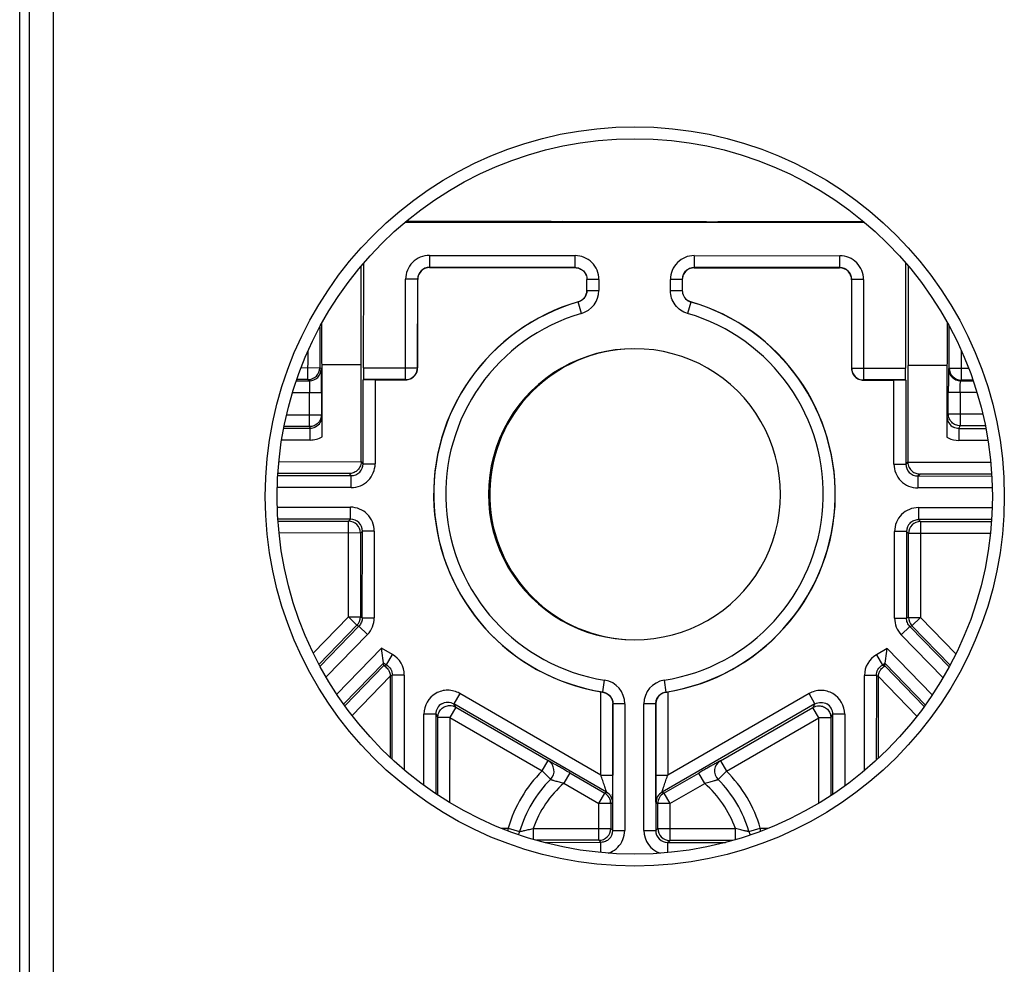
# Model space of a CAD drawing. Units: millimetres. Extents: x 0 to 420, y 0 to 297.
# Drawn here: x 188 to 194, y 135 to 141 of the extents above; entities that cross this region are included whole.
import ezdxf

# ---------------------------------------------------------------- set-up
doc = ezdxf.new("R2010")
doc.units = ezdxf.units.MM
doc.header["$LTSCALE"] = 23.1
doc.layers.add('INTF_1', color=7, linetype='CONTINUOUS')

msp = doc.modelspace()

# ---------------------------------------------------------------- linework, layer by layer
at = {"layer": 'INTF_1', "color": 7, "linetype": 'CONTINUOUS'}
for p, q in [((187.9749, 133.4245), (187.9749, 232.4192)), ((187.9757, 133.451), (187.9757, 231.6479))]:
    msp.add_line(p, q, dxfattribs=at)
at = {"layer": 'INTF_1', "color": 9, "linetype": 'CONTINUOUS'}
for p, q in [((188.1854, 148.1471), (188.1854, 133.2506)), ((188.0354, 147.9971), (188.0354, 133.4006)), ((190.553, 139.3623), (191.4691, 139.3617)), ((190.553, 139.3623), (190.553, 139.2873)), ((191.469, 139.2857), (191.4691, 139.3617)), ((192.2191, 139.3612), (192.219, 139.2852)), ((192.2191, 139.3612), (193.1351, 139.3606)), ((193.1351, 139.2856), (193.1351, 139.3606)), ((191.469, 139.2867), (190.553, 139.2873)), ((190.554, 139.2863), (190.553, 139.2873)), ((193.1351, 139.2856), (192.219, 139.2862)), ((193.1351, 139.2856), (193.134, 139.2845)), ((190.4025, 138.5812), (190.4029, 139.2124)), ((190.4779, 139.2124), (190.4029, 139.2124)), ((190.4779, 139.2124), (190.4775, 138.6561)), ((190.4779, 139.2124), (190.479, 139.2113)), ((191.619, 139.2116), (191.544, 139.2117)), ((191.619, 139.2116), (191.6189, 139.1419)), ((192.0689, 139.1416), (192.069, 139.2113)), ((192.144, 139.2113), (192.069, 139.2113)), ((193.209, 139.2095), (193.21, 139.2105)), ((193.2096, 138.6543), (193.21, 139.2105)), ((193.285, 139.2105), (193.21, 139.2105)), ((193.285, 139.2105), (193.2846, 138.5792)), ((191.5439, 139.1419), (191.6189, 139.1419)), ((192.0689, 139.1416), (192.1439, 139.1415)), ((191.4897, 139.0699), (191.4897, 139.071)), ((191.5105, 138.9978), (191.4897, 139.0699)), ((192.198, 139.0694), (192.1771, 138.9974)), ((192.198, 139.0705), (192.198, 139.0694)), ((189.864, 138.9129), (189.8638, 138.6565)), ((193.8234, 138.6539), (193.8236, 138.9175)), ((189.7887, 138.5816), (189.7889, 138.7597)), ((193.8985, 138.7659), (193.8983, 138.5788)), ((189.7457, 138.6566), (189.8638, 138.6565)), ((189.872, 138.6483), (189.8638, 138.6565)), ((190.1389, 138.6564), (190.4775, 138.6561)), ((190.4786, 138.6551), (190.4775, 138.6561)), ((193.2096, 138.6543), (193.2086, 138.6532)), ((193.2096, 138.6543), (193.5483, 138.6541)), ((193.8234, 138.6539), (193.8191, 138.6495)), ((193.8234, 138.6539), (193.9448, 138.6538)), ((189.7156, 138.5734), (189.797, 138.5733)), ((189.7887, 138.5816), (189.7184, 138.5816)), ((189.7887, 138.5816), (189.797, 138.5733)), ((190.1362, 138.0526), (190.1365, 138.5797)), ((190.4025, 138.5812), (190.1382, 138.5814)), ((190.2115, 138.5803), (190.2112, 138.0525)), ((190.4025, 138.5812), (190.4035, 138.5801)), ((193.2835, 138.5782), (193.2846, 138.5792)), ((193.5488, 138.5791), (193.2846, 138.5792)), ((193.4752, 138.0503), (193.4756, 138.5781)), ((193.5506, 138.5774), (193.5502, 138.0503)), ((193.894, 138.5745), (193.8983, 138.5788)), ((193.894, 138.5745), (193.9736, 138.5744)), ((193.9721, 138.5788), (193.8983, 138.5788)), ((189.8732, 138.4983), (189.6914, 138.4984)), ((189.7981, 138.2856), (189.7982, 138.4983)), ((189.8732, 138.4983), (189.8731, 138.3605)), ((193.8176, 138.3657), (193.8177, 138.4996)), ((193.9978, 138.4994), (193.8177, 138.4996)), ((193.8926, 138.4995), (193.8925, 138.2907)), ((189.6547, 138.3607), (189.8731, 138.3605)), ((189.8777, 138.3513), (189.8731, 138.3605)), ((193.8176, 138.3657), (193.809, 138.3487)), ((193.8176, 138.3657), (194.0343, 138.3656)), ((189.6366, 138.2765), (189.8027, 138.2764)), ((189.7981, 138.2856), (189.6385, 138.2857)), ((189.7981, 138.2856), (189.8027, 138.2764)), ((189.8026, 138.2014), (189.8027, 138.2764)), ((193.884, 138.2736), (193.8839, 138.1986)), ((193.884, 138.2736), (193.8925, 138.2907)), ((193.884, 138.2736), (194.0539, 138.2735)), ((194.0506, 138.2906), (193.8925, 138.2907)), ((189.8026, 138.2014), (189.6234, 138.2015)), ((194.0672, 138.1985), (193.8839, 138.1986)), ((189.6059, 138.0654), (190.1231, 138.065)), ((190.1362, 138.0526), (190.1231, 138.0657)), ((190.1362, 138.0526), (190.2112, 138.0525)), ((193.4752, 138.0503), (193.5502, 138.0503)), ((193.5633, 138.0634), (193.5502, 138.0503)), ((193.5633, 138.0627), (194.0843, 138.0624)), ((189.5991, 137.978), (190.0611, 137.9776)), ((190.0487, 137.9901), (189.5998, 137.9904)), ((190.0487, 137.9901), (190.0611, 137.9776)), ((190.0611, 137.9026), (190.0611, 137.9776)), ((193.6251, 137.9752), (193.6376, 137.9877)), ((193.6251, 137.9752), (194.091, 137.9749)), ((193.6251, 137.9752), (193.6251, 137.9002)), ((194.0902, 137.9874), (193.6376, 137.9877)), ((190.0611, 137.9026), (189.596, 137.903)), ((194.094, 137.8999), (193.6251, 137.9002)), ((189.5962, 137.7791), (190.0561, 137.7788)), ((190.056, 137.7038), (190.0561, 137.7788)), ((193.6299, 137.7764), (194.0936, 137.7761)), ((193.6299, 137.7764), (193.6299, 137.7014)), ((190.056, 137.7038), (189.5997, 137.7041)), ((189.6004, 137.6917), (190.0436, 137.6914)), ((190.0432, 137.0884), (190.0436, 137.6914)), ((190.056, 137.7038), (190.0436, 137.6914)), ((194.0901, 137.7011), (193.6299, 137.7014)), ((193.6423, 137.689), (193.6299, 137.7014)), ((193.6423, 137.689), (193.6419, 137.086)), ((193.6423, 137.689), (194.0891, 137.6887)), ((190.1185, 137.6163), (189.607, 137.6167)), ((190.1185, 137.6163), (190.1182, 137.0884)), ((190.1185, 137.6163), (190.131, 137.6288)), ((190.1306, 137.0833), (190.131, 137.6288)), ((190.206, 137.6287), (190.131, 137.6288)), ((190.206, 137.6287), (190.2056, 137.0833)), ((193.4794, 137.0811), (193.4798, 137.6265)), ((193.5548, 137.6265), (193.4798, 137.6265)), ((193.5548, 137.6265), (193.5544, 137.081)), ((193.5548, 137.6265), (193.5672, 137.614)), ((193.5669, 137.0861), (193.5672, 137.614)), ((194.0826, 137.6137), (193.5672, 137.614)), ((190.0432, 137.0884), (189.8224, 136.8617)), ((190.0969, 137.0361), (189.8583, 136.7911)), ((190.0432, 137.0884), (190.1182, 137.0884)), ((190.0969, 137.0361), (190.0432, 137.0884)), ((190.0969, 137.0361), (190.1093, 137.031)), ((190.1306, 137.0833), (190.1182, 137.0884)), ((190.1306, 137.0833), (190.2056, 137.0833)), ((193.4794, 137.0811), (193.5544, 137.081)), ((193.5669, 137.0861), (193.5544, 137.081)), ((193.5669, 137.0861), (193.6419, 137.086)), ((193.5756, 137.0287), (193.5881, 137.0337)), ((193.6419, 137.086), (193.5881, 137.0337)), ((193.8288, 136.786), (193.5881, 137.0337)), ((193.8649, 136.8564), (193.6419, 137.086)), ((189.8645, 136.7796), (190.1093, 137.031)), ((189.9028, 136.7115), (190.1631, 136.9787)), ((190.1631, 136.9787), (190.1093, 137.031)), ((193.5756, 137.0287), (193.5219, 136.9764)), ((193.5219, 136.9764), (193.7842, 136.7064)), ((193.5756, 137.0287), (193.8227, 136.7744)), ((190.2515, 136.8921), (189.97, 136.603)), ((190.3196, 136.8527), (190.2515, 136.8921)), ((190.282, 136.7878), (190.3196, 136.8527)), ((193.4333, 136.8899), (193.3652, 136.8507)), ((193.3652, 136.8507), (193.4026, 136.7857)), ((193.7165, 136.5984), (193.4333, 136.8899)), ((190.2645, 136.7979), (190.0133, 136.54)), ((190.282, 136.7878), (190.2645, 136.7979)), ((190.282, 136.7878), (190.2694, 136.7805)), ((193.4201, 136.7958), (193.4026, 136.7857)), ((193.4153, 136.7784), (193.4026, 136.7857)), ((193.673, 136.5355), (193.4201, 136.7958)), ((190.0208, 136.5298), (190.2667, 136.7823)), ((193.418, 136.7802), (193.6656, 136.5253)), ((190.0662, 136.469), (190.3064, 136.7156)), ((190.3064, 136.7153), (190.3195, 136.7228)), ((190.3191, 136.1936), (190.3195, 136.7228)), ((190.3945, 136.7228), (190.3195, 136.7228)), ((190.3945, 136.7228), (190.3941, 136.1273)), ((191.6436, 136.6167), (191.6553, 136.6908)), ((192.0293, 136.6906), (192.0408, 136.6165)), ((193.2897, 136.122), (193.2901, 136.7208)), ((193.3651, 136.7208), (193.2901, 136.7208)), ((193.3651, 136.7208), (193.3647, 136.1879)), ((193.3651, 136.7208), (193.3782, 136.7132)), ((193.3782, 136.7135), (193.62, 136.4646)), ((190.7432, 136.6078), (190.7057, 136.5428)), ((191.6313, 136.0943), (190.7432, 136.6078)), ((191.6313, 136.0943), (191.6316, 136.6176)), ((191.6436, 136.6167), (191.6426, 136.6158)), ((192.0418, 136.6156), (192.0408, 136.6165)), ((192.0528, 136.6173), (192.0525, 136.094)), ((192.9412, 136.6063), (192.0525, 136.094)), ((192.9787, 136.5413), (192.9412, 136.6063)), ((191.6674, 135.9867), (190.7057, 136.5428)), ((190.7181, 136.5213), (190.7057, 136.5428)), ((191.7066, 136.5423), (191.7063, 136.0942)), ((191.7064, 135.7457), (191.707, 136.5426)), ((191.7066, 136.5423), (191.707, 136.5426)), ((191.782, 136.5426), (191.707, 136.5426)), ((191.782, 136.5426), (191.7814, 135.7457)), ((191.9018, 135.7456), (191.9024, 136.5425)), ((191.9774, 136.5424), (191.9024, 136.5425)), ((191.9774, 136.5424), (191.9768, 135.7455)), ((191.9774, 136.5424), (191.9778, 136.5421)), ((191.9775, 136.094), (191.9778, 136.5421)), ((192.9787, 136.5413), (192.0162, 135.9865)), ((192.9787, 136.5413), (192.9662, 136.5198)), ((190.5178, 136.0301), (190.5181, 136.478)), ((190.5931, 136.478), (190.5181, 136.478)), ((190.5931, 136.478), (190.5928, 135.9776)), ((190.5931, 136.478), (190.6056, 136.4564)), ((190.7181, 136.5213), (190.6806, 136.4563)), ((190.7181, 136.5213), (191.2996, 136.185)), ((192.3842, 136.1843), (192.9662, 136.5198)), ((193.0037, 136.4548), (192.9662, 136.5197)), ((193.0786, 136.4547), (193.0911, 136.4763)), ((193.0908, 135.9732), (193.0911, 136.4763)), ((193.1661, 136.4762), (193.0911, 136.4763)), ((193.1661, 136.4762), (193.1658, 136.0253)), ((190.6052, 135.9691), (190.6056, 136.4564)), ((190.6806, 136.4563), (190.6056, 136.4564)), ((190.6806, 136.4563), (190.6802, 135.9218)), ((190.6806, 136.4563), (191.2621, 136.1201)), ((192.4217, 136.1193), (193.0037, 136.4548)), ((193.0033, 135.9182), (193.0037, 136.4548)), ((193.0786, 136.4547), (193.0037, 136.4548)), ((193.0786, 136.4547), (193.0783, 135.9652)), ((191.2621, 136.1201), (191.2996, 136.185)), ((192.3842, 136.1843), (192.4217, 136.1193)), ((191.3139, 136.0676), (191.2621, 136.1201)), ((191.4365, 136.1074), (191.3989, 136.0425)), ((191.4365, 136.1074), (191.6563, 135.9803)), ((192.0273, 135.9801), (192.2473, 136.1068)), ((192.2847, 136.0419), (192.2473, 136.1068)), ((192.4217, 136.1193), (192.369, 136.066)), ((191.3147, 136.0667), (191.3139, 136.0676)), ((191.3989, 136.0425), (191.6187, 135.9154)), ((191.6313, 136.0943), (191.7063, 136.0942)), ((191.9775, 136.094), (192.0525, 136.094)), ((191.6187, 135.9154), (191.6563, 135.9803)), ((191.6674, 135.9867), (191.6563, 135.9803)), ((192.0273, 135.9801), (192.0162, 135.9865)), ((192.0648, 135.9151), (192.2847, 136.0419)), ((191.6937, 135.9153), (191.7048, 135.9218)), ((191.9787, 135.9216), (191.9898, 135.9151)), ((192.0273, 135.9801), (192.0648, 135.9151)), ((191.6186, 135.6836), (191.6187, 135.9154)), ((191.6937, 135.9153), (191.6187, 135.9154)), ((191.6937, 135.9153), (191.6936, 135.7586)), ((191.9897, 135.7584), (191.9898, 135.9151)), ((192.0648, 135.9151), (191.9898, 135.9151)), ((192.0648, 135.9151), (192.0646, 135.6833)), ((191.0037, 135.7603), (191.0485, 135.7603)), ((191.0485, 135.7603), (191.1206, 135.7396)), ((191.0485, 135.7425), (191.0485, 135.7603)), ((191.2055, 135.7589), (191.2054, 135.6897)), ((191.2055, 135.7589), (191.6936, 135.7586)), ((191.7064, 135.7457), (191.6936, 135.7586)), ((191.7064, 135.7457), (191.7814, 135.7457)), ((191.9018, 135.7456), (191.9768, 135.7455)), ((191.9897, 135.7584), (191.9768, 135.7455)), ((191.9897, 135.7584), (192.4778, 135.758)), ((192.4778, 135.6879), (192.4778, 135.758)), ((192.5627, 135.7386), (192.6348, 135.7592)), ((192.6348, 135.7592), (192.6834, 135.7592)), ((192.6348, 135.7592), (192.6348, 135.7402)), ((191.6186, 135.6836), (191.2261, 135.6839)), ((191.2719, 135.671), (191.6314, 135.6708)), ((191.6186, 135.6836), (191.6314, 135.6708)), ((191.6313, 135.6073), (191.6314, 135.6708)), ((192.0518, 135.6705), (192.0517, 135.6066)), ((192.0518, 135.6705), (192.0646, 135.6833)), ((192.0518, 135.6705), (192.4151, 135.6702)), ((192.4607, 135.683), (192.0646, 135.6833))]:
    msp.add_line(p, q, dxfattribs=at)
at = {"layer": 'INTF_1', "color": 6, "linetype": 'CONTINUOUS'}
for p, q in [((190.408, 139.5779), (191.3166, 139.5773)), ((191.3182, 139.5757), (191.3166, 139.5773)), ((192.2953, 139.5744), (191.3932, 139.575)), ((192.3703, 139.575), (192.3718, 139.5766)), ((192.3718, 139.5766), (193.2839, 139.5759)), ((190.3999, 139.5709), (193.2922, 139.569)), ((190.1213, 139.2929), (190.1209, 138.6733)), ((190.1389, 138.6564), (190.1394, 139.3138)), ((190.554, 139.2863), (191.469, 139.2857)), ((192.219, 139.2852), (193.134, 139.2845)), ((193.5487, 139.3163), (193.5483, 138.6541)), ((193.5663, 138.671), (193.5667, 139.2946)), ((190.4786, 138.6551), (190.479, 139.2113)), ((191.5439, 139.1419), (191.544, 139.2117)), ((192.144, 139.2113), (192.1439, 139.1415)), ((193.209, 139.2095), (193.2086, 138.6532)), ((189.8763, 138.69), (189.8764, 138.9358)), ((193.8111, 138.9398), (193.811, 138.6873)), ((189.8786, 138.6735), (189.8763, 138.69)), ((189.8783, 138.2218), (189.8786, 138.6735)), ((190.1235, 138.6733), (189.8786, 138.6735)), ((190.1231, 138.0657), (190.1235, 138.6733)), ((193.5637, 138.671), (193.5633, 138.0634)), ((193.8086, 138.6708), (193.5637, 138.671)), ((193.8086, 138.6708), (193.8083, 138.2192)), ((193.811, 138.6873), (193.8086, 138.6708)), ((190.1382, 138.5814), (190.1365, 138.5797)), ((190.2115, 138.5803), (190.4035, 138.5801)), ((193.2835, 138.5782), (193.4756, 138.5781)), ((193.5506, 138.5774), (193.5488, 138.5791)), ((190.1231, 138.065), (190.1231, 138.0657)), ((190.2667, 136.7823), (190.2515, 136.8921)), ((193.418, 136.7802), (193.4333, 136.8899)), ((190.2667, 136.7823), (190.2694, 136.7805)), ((193.4153, 136.7784), (193.418, 136.7802)), ((190.3064, 136.7153), (190.3061, 136.2058)), ((190.3064, 136.7156), (190.3064, 136.7153)), ((193.3778, 136.2002), (193.3782, 136.7132)), ((193.3782, 136.7132), (193.3782, 136.7135)), ((191.3148, 136.0667), (191.315, 136.067)), ((192.5627, 135.7384), (192.5627, 135.7386))]:
    msp.add_line(p, q, dxfattribs=at)
at = {"layer": 'INTF_1', "color": 9, "linetype": 'CONTINUOUS'}
msp.add_circle((191.8449, 137.8467), 2.325, dxfattribs=at)
at = {"layer": 'INTF_1', "color": 7, "linetype": 'CONTINUOUS'}
msp.add_circle((191.8449, 137.8467), 2.25, dxfattribs=at)
at = {"layer": 'INTF_1', "color": 9, "linetype": 'CONTINUOUS'}
for centre, radius, start, end in [((190.5529, 139.2123), 0.15, 89.95907, 179.96383), ((191.469, 139.2117), 0.15, 359.95832, 89.96016), ((192.219, 139.2112), 0.15, 89.96272, 179.96361), ((193.135, 139.2106), 0.15, 359.96005, 89.9631), ((190.5529, 139.2123), 0.075, 89.95602, 179.96701), ((193.135, 139.2106), 0.075, 359.95401, 89.96947), ((191.4689, 139.142), 0.15, 286.1194, 359.96339), ((192.2189, 139.1415), 0.075, 193.08299, 253.8014), ((191.8392, 137.8604), 1.2589, 106.11443, 261.06456), ((191.8469, 137.8604), 1.2589, 278.85848, 73.80861), ((191.8392, 137.8604), 1.1839, 106.11391, 261.06436), ((191.8469, 137.8604), 1.1839, 278.85848, 73.80881), ((189.7888, 138.6566), 0.075, 269.96678, 359.95621), ((189.797, 138.6483), 0.075, 269.96681, 359.95618), ((190.4025, 138.6562), 0.075, 269.96678, 359.95661), ((193.2846, 138.6542), 0.075, 179.96642, 269.95625), ((193.8941, 138.6495), 0.075, 179.96654, 269.95622), ((193.8984, 138.6538), 0.075, 179.96683, 269.95625), ((193.884, 138.3486), 0.075, 179.94326, 243.39102), ((189.8027, 138.3514), 0.15, 269.96287, 300.24668), ((193.8827, 138.3461), 0.1471, 239.6274, 243.42259), ((193.884, 138.3486), 0.15, 243.39888, 269.96202), ((190.0612, 138.0526), 0.075, 269.95639, 359.96682), ((190.0612, 138.0526), 0.15, 269.95898, 359.96382), ((193.6252, 138.0502), 0.15, 179.96005, 269.96317), ((193.6252, 138.0502), 0.075, 179.9542, 269.9691), ((190.056, 137.6288), 0.15, 359.96077, 89.96197), ((193.6298, 137.6264), 0.15, 134.96201, 179.96214), ((190.0435, 137.6164), 0.075, 359.96678, 89.95625), ((193.6298, 137.6264), 0.075, 134.96378, 179.96664), ((193.6422, 137.614), 0.075, 89.96678, 179.95625), ((190.0432, 137.0884), 0.075, 315.75486, 359.95886), ((190.0556, 137.0834), 0.15, 315.75139, 359.9622), ((193.6419, 137.086), 0.075, 179.96418, 224.16818), ((190.2445, 136.7229), 0.15, 359.96006, 59.96203), ((193.4401, 136.7207), 0.15, 119.96158, 179.9623), ((191.632, 136.5427), 0.15, 359.96031, 81.06667), ((192.0524, 136.5424), 0.15, 98.85821, 179.96242), ((190.6681, 136.4779), 0.15, 119.96348, 179.96605), ((193.0161, 136.4763), 0.15, 359.95698, 59.95955), ((190.6681, 136.4779), 0.075, 119.96631, 179.97561), ((193.0161, 136.4764), 0.075, 359.94743, 59.95672), ((191.2621, 136.1201), 0.075, 314.90083, 59.96069), ((192.4217, 136.1193), 0.075, 119.96243, 225.31004), ((191.8415, 135.5328), 0.825, 134.61284, 163.9929), ((191.8415, 135.5328), 0.825, 15.93013, 45.31019), ((191.8415, 135.5328), 0.675, 130.96854, 160.4311), ((191.6187, 135.9154), 0.075, 359.96442, 59.95838), ((191.6298, 135.9218), 0.075, 359.96422, 59.95897), ((192.0537, 135.9215), 0.075, 119.96449, 179.95932), ((191.8415, 135.5328), 0.675, 19.49193, 48.9545), ((192.0648, 135.9151), 0.075, 119.96464, 179.95861), ((191.0481, 135.7605), 0.0754, 327.30145, 343.94626), ((191.6186, 135.7586), 0.075, 269.96678, 359.95625), ((191.6314, 135.7457), 0.075, 314.96324, 359.96664), ((191.6314, 135.7458), 0.15, 314.96203, 359.96219), ((192.0518, 135.7455), 0.15, 179.96068, 252.56452), ((192.0647, 135.7583), 0.075, 179.96678, 269.95625), ((192.6348, 135.7592), 0.075, 196.09822, 213.68685)]:
    msp.add_arc(centre, radius, start, end, dxfattribs=at)
at = {"layer": 'INTF_1', "color": 6, "linetype": 'CONTINUOUS'}
for centre, radius, start, end in [((192.2194, 139.2111), 0.0755, 164.79327, 179.90562), ((192.2192, 139.1415), 0.0753, 179.99376, 193.05968), ((192.2192, 139.1426), 0.0753, 180.8136, 193.8789), ((192.2189, 139.1425), 0.075, 193.90148, 253.81838), ((191.8392, 137.8604), 1.26, 106.10117, 260.51918), ((191.8469, 137.8604), 1.26, 279.40386, 73.82186), ((191.8392, 137.8604), 0.915, 89.71766, 270.20537), ((191.8469, 137.8604), 0.915, 269.71766, 90.20537), ((189.8027, 138.3514), 0.075, 296.532, 359.97972), ((176.5681, 138.2288), 13.3102, 359.96969, 0.5273), ((207.1186, 138.2083), 13.3103, 179.39574, 179.95334), ((193.6383, 138.0632), 0.075, 179.89385, 180.38966), ((190.056, 137.6288), 0.075, 359.95639, 89.96664), ((191.813, 137.7035), 1.1009, 260.51902, 261.09927), ((191.873, 137.7032), 1.1006, 278.82373, 279.40407), ((191.8415, 135.5328), 0.75, 134.61284, 163.99292), ((191.8415, 135.5328), 0.75, 15.93012, 45.31019), ((192.0518, 135.7455), 0.075, 179.95639, 269.96664)]:
    msp.add_arc(centre, radius, start, end, dxfattribs=at)
at = {"layer": 'INTF_1', "color": 7, "linetype": 'CONTINUOUS'}
msp.add_arc((191.8469, 137.8604), 0.915, 91.29526, 266.40102, dxfattribs=at)
at = {"layer": 'INTF_1', "color": 6, "linetype": 'CONTINUOUS'}
for centre, major_axis, ratio, start_param, end_param in [((191.3932, 139.5756), (0.075, -0.0001), 0.008727, -3.132891, -1.570822), ((192.2953, 139.575), (0.075, -0.0001), 0.008727, -1.570796, -0.008727), ((190.554, 139.2113), (-0.053, 0.0531), 0.999924, -0.785398, 0.785398), ((192.219, 139.2102), (0.0001, 0.075), 0.999962, 0, 1.556906), ((193.134, 139.2095), (0.0531, 0.053), 0.999924, -0.785398, 0.785398)]:
    msp.add_ellipse(centre, major_axis=major_axis, ratio=ratio, start_param=start_param, end_param=end_param, dxfattribs=at)
at = {"layer": 'INTF_1', "color": 9, "linetype": 'CONTINUOUS'}
for points, knots in [([(191.469, 139.2867), (191.4788, 139.2867), (191.4985, 139.2828), (191.5234, 139.2661), (191.5401, 139.2411), (191.544, 139.2214), (191.544, 139.2117)], [0, 0, 0, 0, 0.250003, 0.500005, 0.750005, 1, 1, 1, 1]), ([(192.1466, 139.2309), (192.1487, 139.2388), (192.1556, 139.2538), (192.1726, 139.2719), (192.1945, 139.2835), (192.2109, 139.2862), (192.219, 139.2862)], [0, 0, 0, 0, 0.249999, 0.499999, 0.749993, 1, 1, 1, 1]), ([(192.1771, 138.9974), (192.1617, 139.0019), (192.1321, 139.0159), (192.0968, 139.0499), (192.0741, 139.0932), (192.0689, 139.1255), (192.0689, 139.1416)], [0, 0, 0, 0, 0.249999, 0.5, 0.750001, 1, 1, 1, 1]), ([(189.8732, 138.4983), (189.8732, 138.508), (189.8732, 138.527), (189.8732, 138.5547), (189.8731, 138.5802), (189.873, 138.5996), (189.8729, 138.6134), (189.8728, 138.6222), (189.8727, 138.6297), (189.8725, 138.636), (189.8724, 138.6411), (189.8723, 138.6444), (189.8722, 138.6464), (189.8722, 138.6473), (189.8721, 138.6479), (189.8721, 138.6482), (189.872, 138.6483)], [0, 0, 0, 0, 0.194012, 0.380641, 0.552807, 0.703963, 0.76983, 0.828366, 0.879014, 0.921292, 0.954797, 0.979212, 0.987938, 0.994313, 0.998329, 1, 1, 1, 1]), ([(193.8191, 138.6495), (193.819, 138.6495), (193.819, 138.6492), (193.8189, 138.6486), (193.8189, 138.6476), (193.8188, 138.6457), (193.8187, 138.6423), (193.8185, 138.6373), (193.8184, 138.631), (193.8183, 138.6234), (193.8182, 138.6147), (193.8181, 138.6009), (193.8179, 138.5814), (193.8178, 138.5559), (193.8177, 138.5283), (193.8177, 138.5093), (193.8177, 138.4996)], [0, 0, 0, 0, 0.001672, 0.005687, 0.012062, 0.020787, 0.045203, 0.078708, 0.120986, 0.171634, 0.23017, 0.296037, 0.447193, 0.619359, 0.805988, 1, 1, 1, 1]), ([(189.797, 138.5733), (189.7971, 138.5733), (189.7971, 138.5726), (189.7973, 138.5716), (189.7974, 138.5697), (189.7975, 138.5672), (189.7976, 138.564), (189.7978, 138.5586), (189.7979, 138.5505), (189.7981, 138.5393), (189.7982, 138.5265), (189.7982, 138.5127), (189.7982, 138.5032), (189.7982, 138.4983)], [0, 0, 0, 0, 0.005861, 0.021028, 0.045476, 0.078997, 0.121276, 0.171918, 0.296287, 0.447393, 0.619499, 0.806057, 1, 1, 1, 1]), ([(193.8926, 138.4995), (193.8927, 138.5044), (193.8927, 138.5139), (193.8928, 138.5277), (193.8929, 138.5404), (193.893, 138.5516), (193.8932, 138.5598), (193.8934, 138.5652), (193.8935, 138.5684), (193.8936, 138.5709), (193.8937, 138.5728), (193.8939, 138.5738), (193.8939, 138.5744), (193.894, 138.5745)], [0, 0, 0, 0, 0.19392, 0.38048, 0.552541, 0.703685, 0.828013, 0.878684, 0.920995, 0.954483, 0.978908, 0.994104, 1, 1, 1, 1]), ([(189.8731, 138.3605), (189.8731, 138.3508), (189.8692, 138.3311), (189.8525, 138.3061), (189.8276, 138.2895), (189.8079, 138.2856), (189.7981, 138.2856)], [0, 0, 0, 0, 0.24998, 0.499981, 0.749993, 1, 1, 1, 1]), ([(193.8925, 138.2907), (193.8828, 138.2907), (193.863, 138.2946), (193.8381, 138.3113), (193.8215, 138.3363), (193.8176, 138.356), (193.8176, 138.3657)], [0, 0, 0, 0, 0.250007, 0.500019, 0.750019, 1, 1, 1, 1]), ([(193.6299, 137.7764), (193.6104, 137.7764), (193.571, 137.7687), (193.5376, 137.7464), (193.5238, 137.7326)], [0, 0, 0, 0, 0.5, 1, 1, 1, 1]), ([(193.5768, 137.6795), (193.5837, 137.6864), (193.6004, 137.6976), (193.6201, 137.7014), (193.6299, 137.7014)], [0, 0, 0, 0, 0.499981, 1, 1, 1, 1]), ([(190.7432, 136.6078), (190.7208, 136.6207), (190.6683, 136.635), (190.6156, 136.6208), (190.5932, 136.6079)], [0, 0, 0, 0, 0.500016, 1, 1, 1, 1]), ([(191.9774, 136.5424), (191.9774, 136.5512), (191.9805, 136.569), (191.9942, 136.5922), (192.0151, 136.6093), (192.0321, 136.6151), (192.0408, 136.6165)], [0, 0, 0, 0, 0.250008, 0.5, 0.749992, 1, 1, 1, 1]), ([(193.0912, 136.6062), (193.0799, 136.6128), (193.0555, 136.6229), (193.0162, 136.6281), (192.977, 136.6229), (192.9525, 136.6128), (192.9412, 136.6063)], [0, 0, 0, 0, 0.25, 0.5, 0.75, 1, 1, 1, 1]), ([(190.6056, 136.4564), (190.6056, 136.4661), (190.6095, 136.4859), (190.6262, 136.5108), (190.6511, 136.5274), (190.6709, 136.5313), (190.6806, 136.5313)], [0, 0, 0, 0, 0.249986, 0.499987, 0.749997, 1, 1, 1, 1]), ([(193.0037, 136.5298), (193.0135, 136.5298), (193.0332, 136.5258), (193.0581, 136.5091), (193.0748, 136.4842), (193.0787, 136.4645), (193.0786, 136.4547)], [0, 0, 0, 0, 0.250003, 0.500012, 0.750014, 1, 1, 1, 1]), ([(191.4365, 136.1074), (191.4273, 136.1127), (191.4094, 136.123), (191.3837, 136.1378), (191.3602, 136.1512), (191.3426, 136.1613), (191.3302, 136.1683), (191.3225, 136.1726), (191.3158, 136.1764), (191.3102, 136.1795), (191.3063, 136.1816), (191.3038, 136.1829), (191.3024, 136.1837), (191.3013, 136.1843), (191.3004, 136.1847), (191.3, 136.1849), (191.2997, 136.1851), (191.2996, 136.185)], [0, 0, 0, 0, 0.201927, 0.393352, 0.566795, 0.716513, 0.780866, 0.837593, 0.886326, 0.926697, 0.958382, 0.970915, 0.981225, 0.989297, 0.995118, 0.998681, 1, 1, 1, 1]), ([(192.3842, 136.1843), (192.3842, 136.1843), (192.3839, 136.1841), (192.3834, 136.184), (192.3824, 136.1835), (192.3812, 136.1829), (192.3796, 136.182), (192.3769, 136.1806), (192.3727, 136.1782), (192.3668, 136.175), (192.3597, 136.171), (192.3516, 136.1664), (192.3388, 136.1592), (192.321, 136.1491), (192.2979, 136.1359), (192.273, 136.1217), (192.2559, 136.1118), (192.2473, 136.1068)], [0, 0, 0, 0, 0.001429, 0.005312, 0.01167, 0.020487, 0.031735, 0.045382, 0.079686, 0.122974, 0.174724, 0.23433, 0.301112, 0.453234, 0.624784, 0.80921, 1, 1, 1, 1]), ([(191.3148, 136.0667), (191.3148, 136.0667), (191.315, 136.0667), (191.3154, 136.0666), (191.316, 136.0665), (191.3172, 136.0661), (191.3193, 136.0655), (191.3224, 136.0646), (191.3262, 136.0634), (191.3327, 136.0614), (191.3421, 136.0585), (191.3548, 136.0547), (191.3688, 136.0506), (191.3836, 136.0465), (191.3938, 136.0438), (191.3989, 136.0425)], [0, 0, 0, 0, 0.001827, 0.006288, 0.013419, 0.023192, 0.050455, 0.087546, 0.133768, 0.188308, 0.318788, 0.471712, 0.64011, 0.817906, 1, 1, 1, 1]), ([(191.6674, 135.9867), (191.6674, 135.9868), (191.6673, 135.9872), (191.6672, 135.9878), (191.6668, 135.9889), (191.6662, 135.991), (191.6651, 135.9945), (191.6635, 135.9995), (191.6615, 136.0053), (191.6594, 136.0119), (191.657, 136.019), (191.6535, 136.0293), (191.6489, 136.0428), (191.6432, 136.0596), (191.6373, 136.0768), (191.6333, 136.0884), (191.6313, 136.0943)], [0, 0, 0, 0, 0.002454, 0.008688, 0.018575, 0.031926, 0.068012, 0.114641, 0.169673, 0.231235, 0.297886, 0.368477, 0.518136, 0.675272, 0.836666, 1, 1, 1, 1]), ([(191.7049, 135.9218), (191.7049, 135.9219), (191.7049, 135.9223), (191.705, 135.9231), (191.7051, 135.9244), (191.7052, 135.927), (191.7053, 135.9314), (191.7054, 135.9379), (191.7055, 135.9459), (191.7056, 135.9553), (191.7057, 135.966), (191.7059, 135.9822), (191.706, 136.0045), (191.7061, 136.033), (191.7062, 136.0632), (191.7063, 136.0838), (191.7063, 136.0942)], [0, 0, 0, 0, 0.002091, 0.006903, 0.014415, 0.024582, 0.052649, 0.090499, 0.137331, 0.192246, 0.254353, 0.322725, 0.474786, 0.641967, 0.818683, 1, 1, 1, 1]), ([(191.9786, 135.9216), (191.9786, 135.9217), (191.9786, 135.9221), (191.9785, 135.9229), (191.9784, 135.9242), (191.9783, 135.9268), (191.9782, 135.9312), (191.9781, 135.9377), (191.978, 135.9457), (191.9779, 135.9551), (191.9778, 135.9658), (191.9777, 135.982), (191.9776, 136.0043), (191.9775, 136.0328), (191.9775, 136.063), (191.9775, 136.0836), (191.9775, 136.094)], [0, 0, 0, 0, 0.002109, 0.006928, 0.014458, 0.024642, 0.052707, 0.090561, 0.137398, 0.192331, 0.254429, 0.322802, 0.474841, 0.642012, 0.818713, 1, 1, 1, 1]), ([(192.0162, 135.9865), (192.0161, 135.9866), (192.0163, 135.9869), (192.0164, 135.9876), (192.0168, 135.9887), (192.0174, 135.9908), (192.0185, 135.9943), (192.0201, 135.9992), (192.0221, 136.0051), (192.0243, 136.0117), (192.0267, 136.0188), (192.0301, 136.0291), (192.0347, 136.0426), (192.0405, 136.0593), (192.0464, 136.0765), (192.0504, 136.0881), (192.0525, 136.094)], [0, 0, 0, 0, 0.002456, 0.008676, 0.01856, 0.031931, 0.06801, 0.11464, 0.169666, 0.231241, 0.297886, 0.368473, 0.518135, 0.675272, 0.836666, 1, 1, 1, 1]), ([(192.2847, 136.0419), (192.2906, 136.0434), (192.3019, 136.0464), (192.318, 136.0509), (192.3324, 136.0551), (192.3447, 136.0588), (192.3535, 136.0615), (192.3592, 136.0633), (192.3626, 136.0643), (192.3651, 136.065), (192.3671, 136.0657), (192.3682, 136.0658), (192.3688, 136.0661), (192.3689, 136.066)], [0, 0, 0, 0, 0.206495, 0.399566, 0.572573, 0.720675, 0.839808, 0.887645, 0.927265, 0.95841, 0.980957, 0.994827, 1, 1, 1, 1]), ([(191.1206, 135.7396), (191.1205, 135.7395), (191.1216, 135.7397), (191.1225, 135.7397), (191.125, 135.7402), (191.128, 135.7407), (191.132, 135.7414), (191.1385, 135.7427), (191.1482, 135.7447), (191.1611, 135.7475), (191.1753, 135.7509), (191.1902, 135.7547), (191.2004, 135.7574), (191.2055, 135.7589)], [0, 0, 0, 0, 0.005005, 0.020824, 0.047245, 0.083755, 0.129656, 0.184112, 0.314989, 0.468774, 0.63819, 0.816981, 1, 1, 1, 1]), ([(192.5627, 135.7386), (192.5627, 135.7385), (192.5619, 135.7387), (192.5611, 135.7387), (192.559, 135.7391), (192.5565, 135.7395), (192.5532, 135.7401), (192.5474, 135.7412), (192.5384, 135.743), (192.5259, 135.7457), (192.5113, 135.7491), (192.495, 135.7533), (192.4837, 135.7564), (192.4778, 135.758)], [0, 0, 0, 0, 0.00404, 0.016857, 0.038463, 0.068778, 0.107683, 0.154926, 0.273297, 0.421316, 0.59514, 0.790174, 1, 1, 1, 1]), ([(191.6844, 135.6927), (191.6775, 135.6858), (191.6608, 135.6746), (191.6411, 135.6707), (191.6314, 135.6708)], [0, 0, 0, 0, 0.499981, 1, 1, 1, 1]), ([(191.6769, 135.6028), (191.6826, 135.6046), (191.7047, 135.6131), (191.7249, 135.627), (191.7374, 135.6396)], [0, 0, 0, 0, 0.250896, 1, 1, 1, 1])]:
    msp.add_open_spline(points, degree=3, knots=knots, dxfattribs=at)
at = {"layer": 'INTF_1', "color": 6, "linetype": 'CONTINUOUS'}
for points, knots in [([(191.469, 139.2857), (191.4787, 139.2857), (191.4982, 139.2818), (191.523, 139.2654), (191.5397, 139.2408), (191.5438, 139.2213), (191.544, 139.2117)], [0, 0, 0, 0, 0.249998, 0.499996, 0.749994, 1, 1, 1, 1]), ([(191.4897, 139.071), (191.4973, 139.0732), (191.512, 139.0801), (191.5295, 139.0967), (191.541, 139.118), (191.5438, 139.134), (191.5439, 139.1419)], [0, 0, 0, 0, 0.249997, 0.499996, 0.749995, 1, 1, 1, 1]), ([(191.5439, 139.1419), (191.5439, 139.1339), (191.5413, 139.1177), (191.5299, 139.0961), (191.5122, 139.0791), (191.4974, 139.0721), (191.4897, 139.0699)], [0, 0, 0, 0, 0.249996, 0.499995, 0.749997, 1, 1, 1, 1]), ([(190.1389, 138.6563), (190.1389, 138.6515), (190.1389, 138.642), (190.1389, 138.6282), (190.1388, 138.6154), (190.1387, 138.6042), (190.1386, 138.5961), (190.1385, 138.5906), (190.1385, 138.5875), (190.1384, 138.585), (190.1384, 138.5831), (190.1382, 138.5821), (190.1383, 138.5815), (190.1382, 138.5814)], [0, 0, 0, 0, 0.194016, 0.380642, 0.552811, 0.703969, 0.828373, 0.879023, 0.9213, 0.954808, 0.979225, 0.994325, 1, 1, 1, 1]), ([(190.4035, 138.5801), (190.4133, 138.5801), (190.433, 138.584), (190.458, 138.6007), (190.4747, 138.6256), (190.4786, 138.6453), (190.4786, 138.6551)], [0, 0, 0, 0, 0.25, 0.5, 0.75, 1, 1, 1, 1]), ([(193.2086, 138.6532), (193.2086, 138.6435), (193.2125, 138.6238), (193.2291, 138.5988), (193.2541, 138.5821), (193.2738, 138.5782), (193.2835, 138.5782)], [0, 0, 0, 0, 0.25, 0.5, 0.75, 1, 1, 1, 1]), ([(193.5488, 138.5791), (193.5487, 138.5792), (193.5488, 138.5798), (193.5487, 138.5808), (193.5487, 138.5827), (193.5486, 138.5852), (193.5485, 138.5883), (193.5485, 138.5938), (193.5484, 138.6019), (193.5483, 138.6131), (193.5483, 138.6259), (193.5482, 138.6397), (193.5482, 138.6492), (193.5483, 138.6541)], [0, 0, 0, 0, 0.005675, 0.020775, 0.045192, 0.0787, 0.120977, 0.171627, 0.296031, 0.447189, 0.619358, 0.805984, 1, 1, 1, 1]), ([(190.2115, 138.5803), (190.2067, 138.5803), (190.1972, 138.5803), (190.1833, 138.5802), (190.1706, 138.5802), (190.1594, 138.5801), (190.1512, 138.58), (190.1458, 138.58), (190.1426, 138.5799), (190.1401, 138.5798), (190.1383, 138.5798), (190.1372, 138.5797), (190.1366, 138.5798), (190.1365, 138.5797)], [0, 0, 0, 0, 0.194016, 0.380642, 0.552811, 0.703969, 0.828373, 0.879023, 0.9213, 0.954808, 0.979225, 0.994325, 1, 1, 1, 1]), ([(193.5506, 138.5774), (193.5504, 138.5775), (193.5498, 138.5774), (193.5488, 138.5775), (193.5469, 138.5775), (193.5444, 138.5776), (193.5413, 138.5777), (193.5358, 138.5778), (193.5277, 138.5778), (193.5165, 138.5779), (193.5037, 138.578), (193.4899, 138.578), (193.4804, 138.5781), (193.4756, 138.5781)], [0, 0, 0, 0, 0.005676, 0.020778, 0.045197, 0.078707, 0.120985, 0.171635, 0.296041, 0.447198, 0.619366, 0.805988, 1, 1, 1, 1]), ([(190.1231, 138.065), (190.123, 138.0537), (190.1178, 138.032), (190.0986, 138.0075), (190.0745, 137.9933), (190.0571, 137.9902), (190.0487, 137.9901)], [0, 0, 0, 0, 0.29378, 0.552783, 0.783241, 1, 1, 1, 1]), ([(193.5633, 138.0627), (193.5634, 138.0514), (193.5686, 138.0297), (193.5877, 138.0051), (193.6118, 137.9909), (193.6292, 137.9878), (193.6376, 137.9877)], [0, 0, 0, 0, 0.293779, 0.552783, 0.783241, 1, 1, 1, 1]), ([(190.2694, 136.7805), (190.2778, 136.7754), (190.2912, 136.7633), (190.3036, 136.7402), (190.3064, 136.724), (190.3064, 136.7156)], [0, 0, 0, 0, 0.379441, 0.676501, 1, 1, 1, 1]), ([(193.3782, 136.7135), (193.3782, 136.7219), (193.381, 136.7381), (193.3934, 136.7613), (193.4069, 136.7733), (193.4153, 136.7784)], [0, 0, 0, 0, 0.323543, 0.620592, 1, 1, 1, 1]), ([(191.6426, 136.6158), (191.6527, 136.6143), (191.6713, 136.6073), (191.692, 136.5884), (191.7038, 136.566), (191.7065, 136.55), (191.7066, 136.5423)], [0, 0, 0, 0, 0.29085, 0.547551, 0.779671, 1, 1, 1, 1]), ([(191.6436, 136.6167), (191.6523, 136.6154), (191.6694, 136.6095), (191.6902, 136.5924), (191.7038, 136.5692), (191.707, 136.5514), (191.707, 136.5426)], [0, 0, 0, 0, 0.249997, 0.5, 0.750003, 1, 1, 1, 1]), ([(192.0418, 136.6156), (192.0317, 136.614), (192.0131, 136.6071), (191.9924, 136.5882), (191.9805, 136.5658), (191.9778, 136.5498), (191.9778, 136.5421)], [0, 0, 0, 0, 0.29085, 0.547551, 0.779671, 1, 1, 1, 1])]:
    msp.add_open_spline(points, degree=3, knots=knots, dxfattribs=at)
msp.add_open_spline([(189.8027, 138.2764), (189.8142, 138.2764), (189.826, 138.2791), (189.8362, 138.2843)], degree=3, dxfattribs=at)
at = {"layer": 'INTF_1', "color": 9, "linetype": 'CONTINUOUS'}
for points in [[(193.884, 138.2736), (193.8725, 138.2736), (193.8607, 138.2764), (193.8504, 138.2816)], [(190.1251, 137.0551), (190.1215, 137.0462), (190.116, 137.0379), (190.1093, 137.031)], [(190.1306, 137.0833), (190.1306, 137.0737), (190.1287, 137.064), (190.1251, 137.0551)], [(193.4794, 137.0811), (193.4794, 137.0619), (193.4832, 137.0424), (193.4904, 137.0246)], [(193.5599, 137.0528), (193.5563, 137.0617), (193.5544, 137.0714), (193.5544, 137.081)], [(193.5756, 137.0287), (193.569, 137.0356), (193.5635, 137.0439), (193.5599, 137.0528)], [(193.4904, 137.0246), (193.4976, 137.0068), (193.5085, 136.9902), (193.5219, 136.9764)], [(190.282, 136.7878), (190.2932, 136.7813), (190.303, 136.7715), (190.3095, 136.7603)], [(193.3752, 136.7583), (193.3816, 136.7695), (193.3914, 136.7792), (193.4026, 136.7857)], [(190.3095, 136.7603), (190.3159, 136.7491), (190.3195, 136.7358), (190.3195, 136.7228)], [(193.3651, 136.7208), (193.3651, 136.7337), (193.3687, 136.7471), (193.3752, 136.7583)], [(190.6307, 136.5429), (190.6419, 136.5494), (190.6552, 136.5529), (190.6682, 136.5529)], [(190.6682, 136.5529), (190.6811, 136.5529), (190.6945, 136.5493), (190.7057, 136.5428)], [(192.9787, 136.5413), (192.9899, 136.5478), (193.0032, 136.5513), (193.0162, 136.5513)], [(193.0162, 136.5513), (193.0291, 136.5513), (193.0425, 136.5478), (193.0537, 136.5413)], [(190.6806, 136.5313), (190.6936, 136.5313), (190.7069, 136.5277), (190.7181, 136.5213)], [(192.9662, 136.5198), (192.9774, 136.5262), (192.9908, 136.5298), (193.0037, 136.5298)]]:
    msp.add_open_spline(points, degree=3, dxfattribs=at)

doc.saveas('drawing.dxf')
